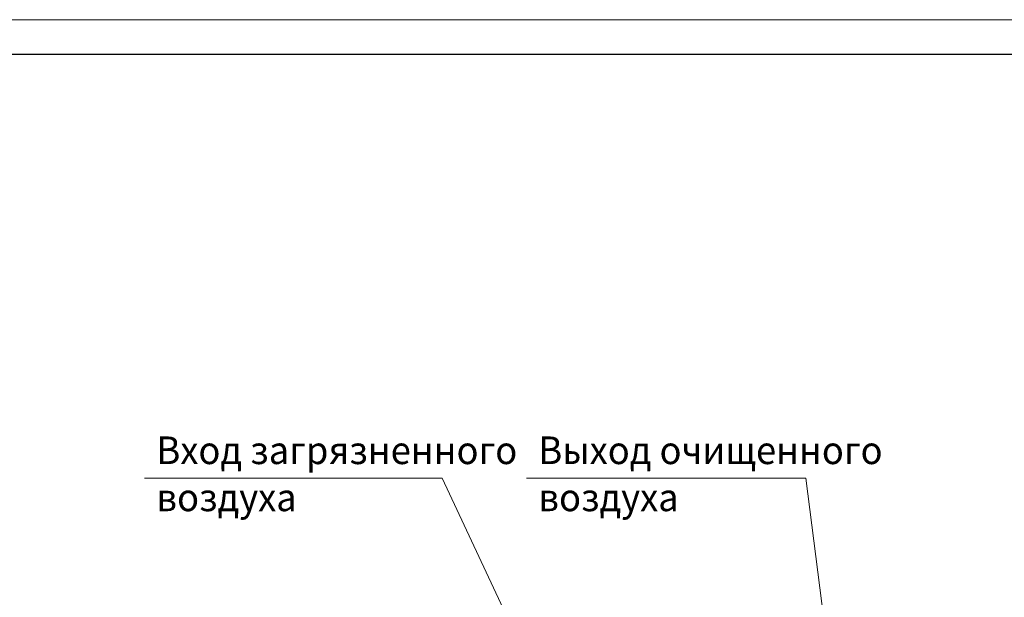
# Model space of a CAD drawing. Units: millimetres. Extents: x 0 to 30652, y -7 to 21000.
# Drawn here: x 10149 to 17281, y 16816 to 21000 of the extents above; entities that cross this region are included whole.
import ezdxf

# ---------------------------------------------------------------- set-up
doc = ezdxf.new("R2010")
doc.units = ezdxf.units.MM
doc.linetypes.add('K5LT_BASIC', pattern=[0])
doc.linetypes.add('K5LT_THIN', pattern=[0])
doc.layers.add('FOR', color=7, linetype='Continuous', true_color=0xffffff)
doc.styles.add('KTEXTSTYLE', font='GOST_A.TTF', dxfattribs={"width": 0.96, "height": 5})

msp = doc.modelspace()

# ---------------------------------------------------------------- linework, layer by layer
at = {"layer": 'FOR', "color": 7, "linetype": 'K5LT_THIN', "lineweight": 18}
for p, q in [((0, 21000), (29700, 21000)), ((13209.7, 17679.4), (11053, 17679.4)), ((13209.7, 17679.4), (14034.4, 15919.6)), ((15844.4, 17679.4), (13820.1, 17679.4)), ((15844.4, 17679.4), (15987.4, 16553.9))]:
    msp.add_line(p, q, dxfattribs=at)
at = {"layer": 'FOR', "color": 150, "linetype": 'K5LT_BASIC', "lineweight": 30, "true_color": 0x0080ff}
msp.add_line((1000, 20750), (29450, 20750), dxfattribs=at)

# ---------------------------------------------------------------- texts
at = {"layer": 'FOR', "color": 7, "style": 'KTEXTSTYLE', "oblique": 15, "width": 0.965}
for s, p in [('Вход загрязненного', (11139.2, 17781.2)), ('Выход очищенного', (13906.3, 17781.2)), ('воздуха', (11139.2, 17440)), ('воздуха', (13906.3, 17440))]:
    msp.add_text(s, height=200, dxfattribs=at).set_placement(p)

doc.saveas('drawing.dxf')
